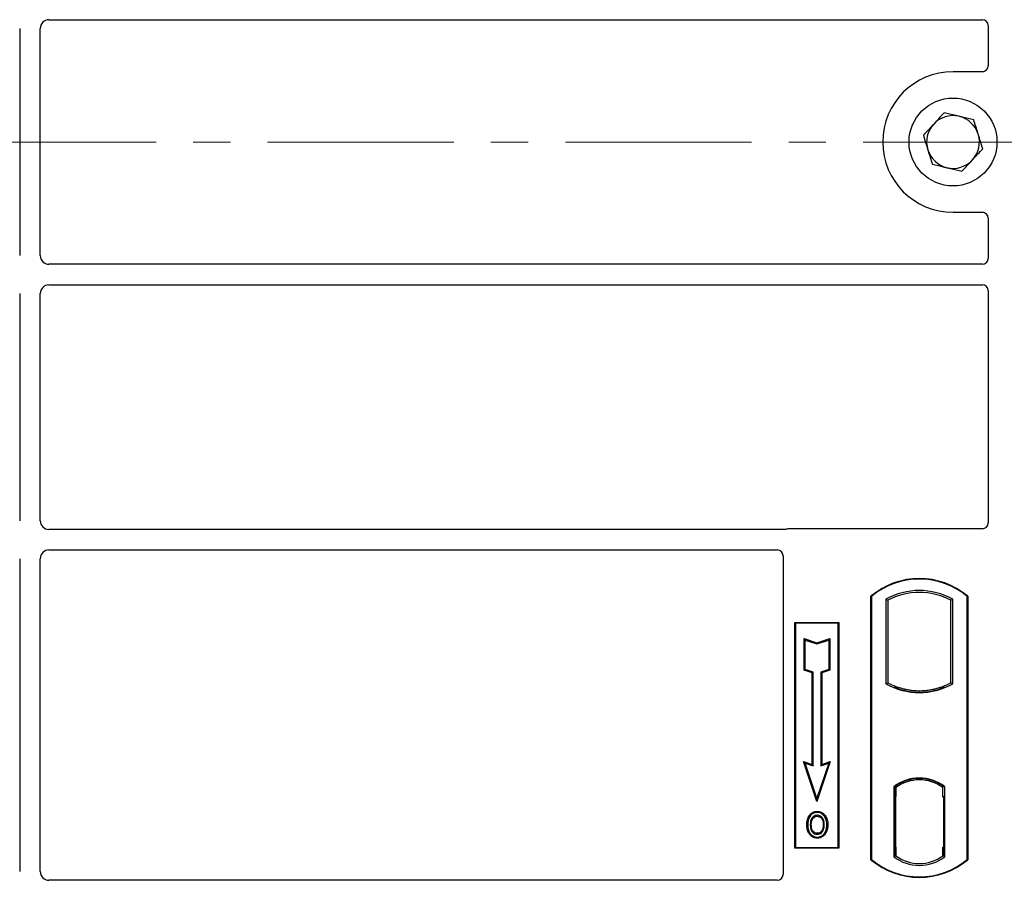
# Model space of a CAD drawing. Units: millimetres. Extents: x 0 to 420, y 0 to 297.
# Drawn here: x 149 to 182, y 196 to 226 of the extents above; entities that cross this region are included whole.
import ezdxf

# ---------------------------------------------------------------- set-up
doc = ezdxf.new("R2010")
doc.units = ezdxf.units.MM
doc.linetypes.add('CENTER', pattern=[10.16, 6.35, -1.27, 1.27, -1.27])

msp = doc.modelspace()

# ---------------------------------------------------------------- linework, layer by layer
at = {"color": 7, "linetype": 'Continuous', "lineweight": 25}
for p, q in [((149.6407, 225.623), (181.4923, 225.623)), ((148.6418, 225.3242), (148.6418, 217.5719)), ((149.3418, 217.5719), (149.3418, 225.3242)), ((181.6918, 225.4247), (181.6918, 224.0461)), ((181.4938, 223.848), (180.4918, 223.848)), ((180.4918, 219.048), (181.4938, 219.048)), ((181.6918, 218.85), (181.6918, 217.4713)), ((181.4923, 217.273), (149.6407, 217.273)), ((149.6407, 216.573), (181.4923, 216.573)), ((148.6418, 216.2742), (148.6418, 208.5219)), ((149.3418, 208.5219), (149.3418, 216.2742)), ((181.6918, 216.3747), (181.6918, 208.4461)), ((174.7483, 208.223), (149.6407, 208.223)), ((181.4938, 208.248), (174.8899, 208.248)), ((149.6407, 207.523), (174.4923, 207.523)), ((174.6918, 207.3247), (174.6918, 196.4461)), ((148.6418, 207.2242), (148.6418, 196.5473)), ((149.3418, 196.5473), (149.3418, 207.2242)), ((177.6918, 196.948), (177.6918, 205.948)), ((177.6918, 205.948), (177.7093, 205.9399)), ((177.7093, 205.9399), (177.7093, 196.9562)), ((178.2006, 205.8429), (178.2634, 205.8056)), ((178.2006, 205.8429), (178.2006, 202.9531)), ((178.2634, 205.8056), (178.2634, 202.9904)), ((180.4203, 205.8056), (180.4831, 205.8429)), ((180.4203, 202.9904), (180.4203, 205.8056)), ((180.4831, 202.9531), (180.4831, 205.8429)), ((180.9744, 205.9399), (180.9918, 205.948)), ((180.9744, 196.9562), (180.9744, 205.9399)), ((180.9918, 205.948), (180.9918, 196.948)), ((175.0918, 205.048), (176.5918, 205.048)), ((175.0918, 197.348), (175.0918, 205.048)), ((175.0918, 205.048), (175.1148, 205.0251)), ((176.5689, 205.0251), (175.1148, 205.0251)), ((175.1148, 205.0251), (175.1148, 197.3709)), ((176.5689, 205.0251), (176.5918, 205.048)), ((176.5689, 197.3709), (176.5689, 205.0251)), ((176.5918, 205.048), (176.5918, 197.348)), ((175.4138, 204.4963), (175.4486, 204.448)), ((175.4138, 204.4963), (175.8486, 204.3514)), ((175.4138, 203.4229), (175.4138, 204.4963)), ((175.4486, 203.448), (175.4486, 204.448)), ((175.4486, 204.448), (175.8486, 204.3147)), ((175.8486, 204.3514), (176.2835, 204.4963)), ((175.8486, 204.3147), (176.2486, 204.448)), ((175.8486, 204.3514), (175.8486, 204.3147)), ((176.2835, 204.4963), (176.2486, 204.448)), ((176.2486, 204.448), (176.2486, 203.448)), ((176.2835, 204.4963), (176.2835, 203.4229)), ((175.4138, 203.4229), (175.4486, 203.448)), ((175.6838, 203.3329), (175.4138, 203.4229)), ((175.7186, 203.358), (175.4486, 203.448)), ((175.6838, 203.3329), (175.7186, 203.358)), ((175.6838, 200.2063), (175.6838, 203.3329)), ((175.7186, 200.158), (175.7186, 203.358)), ((176.2486, 203.448), (175.9786, 203.358)), ((175.9786, 203.358), (175.9786, 200.158)), ((176.0135, 203.3329), (175.9786, 203.358)), ((176.2835, 203.4229), (176.0135, 203.3329)), ((176.0135, 203.3329), (176.0135, 200.2063)), ((176.2835, 203.4229), (176.2486, 203.448)), ((178.2006, 202.9531), (178.2634, 202.9904)), ((180.4831, 202.9531), (180.4203, 202.9904)), ((178.5384, 202.8657), (178.4913, 202.8333)), ((178.5384, 202.8657), (178.5384, 202.8154)), ((179.3418, 202.6725), (179.3418, 202.7193)), ((180.1924, 202.8333), (180.1453, 202.8657)), ((180.1453, 202.8154), (180.1453, 202.8657)), ((175.3936, 200.3031), (175.4486, 200.248)), ((175.3936, 200.3031), (175.6838, 200.2063)), ((175.8486, 198.9378), (175.3936, 200.3031)), ((176.3037, 200.3031), (175.8486, 198.9378)), ((176.0135, 200.2063), (176.3037, 200.3031)), ((176.2486, 200.248), (176.3037, 200.3031)), ((175.8486, 199.048), (175.4486, 200.248)), ((175.4486, 200.248), (175.7186, 200.158)), ((175.6838, 200.2063), (175.7186, 200.158)), ((176.2486, 200.248), (175.8486, 199.048)), ((175.9786, 200.158), (176.2486, 200.248)), ((176.0135, 200.2063), (175.9786, 200.158)), ((179.3418, 199.6767), (179.3418, 199.7236)), ((178.4756, 199.4437), (178.4756, 197.0523)), ((178.4756, 199.4437), (178.4913, 199.436)), ((178.5137, 199.4105), (178.5332, 199.4122)), ((178.5332, 199.4122), (178.514, 199.4109)), ((178.5384, 199.4704), (178.5384, 199.4124)), ((178.5384, 199.4124), (178.5384, 199.1134)), ((180.1453, 199.4124), (180.1453, 199.4704)), ((180.1453, 199.098), (180.1453, 199.4124)), ((180.1924, 199.436), (180.2081, 199.4437)), ((180.2081, 197.0523), (180.2081, 199.4437)), ((175.8486, 198.9378), (175.8486, 199.048)), ((178.5088, 199.112), (178.5088, 197.3842)), ((178.5384, 197.3828), (178.5384, 199.1134)), ((180.1749, 199.098), (180.1453, 199.098)), ((180.1453, 199.098), (180.1749, 199.097)), ((180.1749, 197.3836), (180.1749, 199.098)), ((175.8593, 198.6004), (175.8593, 198.5655)), ((175.617, 198.4366), (175.5886, 198.4568)), ((176.0319, 197.9706), (176.0638, 197.9564)), ((176.0995, 198.1422), (176.0646, 198.1422)), ((175.8603, 197.8532), (175.8605, 197.8184)), ((175.1148, 197.3709), (175.0918, 197.348)), ((176.5918, 197.348), (175.0918, 197.348)), ((175.1148, 197.3709), (176.5689, 197.3709)), ((176.5689, 197.3709), (176.5918, 197.348)), ((178.5384, 197.3828), (178.5384, 197.0836)), ((180.1453, 197.0836), (180.1453, 197.3836)), ((177.7093, 196.9562), (177.6918, 196.948)), ((178.4756, 197.0523), (178.5384, 197.0836)), ((178.5332, 197.084), (178.5137, 197.0857)), ((178.514, 197.0853), (178.5332, 197.084)), ((180.2081, 197.0523), (180.1453, 197.0836)), ((180.1505, 197.0836), (180.1697, 197.0836)), ((180.1697, 197.0836), (180.1697, 197.0836)), ((180.9744, 196.9562), (180.9918, 196.948)), ((174.4938, 196.248), (149.6393, 196.248))]:
    msp.add_line(p, q, dxfattribs=at)
at = {"color": 7, "linetype": 'CENTER', "lineweight": 18}
msp.add_line((204.0939, 221.448), (53.8059, 221.448), dxfattribs=at)
at = {"color": 8, "linetype": 'Continuous', "lineweight": 18}
for p, q in [((178.5384, 199.1134), (178.5088, 199.1108)), ((178.5088, 197.3854), (178.5384, 197.3828)), ((180.1749, 197.3846), (180.1453, 197.3836)), ((180.1701, 197.0843), (180.1505, 197.0836))]:
    msp.add_line(p, q, dxfattribs=at)
at = {"color": 7, "linetype": 'Continuous', "lineweight": 25, "flags": 128}
for points in [[(175.8586, 198.4346), (175.8586, 198.452), (175.8586, 198.4694)], [(176.1011, 198.4399), (176.1152, 198.4503), (176.1292, 198.4606)], [(175.5338, 198.1547), (175.5164, 198.1548), (175.4989, 198.1548)], [(175.654, 198.1559), (175.6366, 198.156), (175.6192, 198.1561)], [(176.1849, 198.1447), (176.2023, 198.1448), (176.2197, 198.1448)], [(175.8598, 197.7223), (175.8598, 197.7049), (175.8598, 197.6875)]]:
    msp.add_lwpolyline(points, dxfattribs=at)
at = {"color": 7, "linetype": 'Continuous', "lineweight": 25}
msp.add_circle((180.4918, 221.448), 1.5, dxfattribs=at)
for centre, radius, start, end in [((180.4918, 221.448), 2.4, 90, 270), ((180.4918, 221.448), 0.9, 77.09182, 137.09182), ((180.4918, 221.448), 0.9, 17.09182, 77.09182), ((180.4918, 221.448), 0.9, 137.09182, 197.09182), ((180.4918, 221.448), 0.9, 317.09182, 17.09182), ((180.4918, 221.448), 0.9, 197.09182, 257.09182), ((180.4918, 221.448), 0.9, 257.09182, 317.09182), ((179.3418, 203.9793), 2.5688, 50.03379, 129.96621), ((179.3418, 203.9793), 2.5513, 50.21653, 129.78347), ((179.3418, 203.7939), 2.3454, 60.88316, 119.11684), ((179.3418, 203.7939), 2.2826, 61.806, 118.194), ((179.3418, 205.0022), 2.3454, 240.88316, 299.11684), ((179.3418, 205.0022), 2.2826, 241.806, 249.39141), ((179.3418, 205.0022), 2.2826, 290.60859, 298.194), ((179.3418, 205.0022), 2.3297, 248.58683, 291.41317), ((179.3425, 205.0022), 2.2828, 249.37507, 269.98254), ((179.3418, 205.0022), 2.2826, 249.39141, 290.60859), ((179.3411, 205.0022), 2.2828, 270.01746, 290.62493), ((179.3418, 198.322), 1.4173, 52.32316, 127.67684), ((179.3418, 198.322), 1.4016, 52.63796, 127.36204), ((179.3422, 198.322), 1.3547, 90.01746, 126.39633), ((179.3418, 198.322), 1.3545, 53.61773, 126.38227), ((179.3414, 198.322), 1.3547, 53.60367, 89.98254), ((179.3418, 198.9168), 2.5688, 230.03379, 309.96621), ((179.3418, 198.9168), 2.5513, 230.21653, 309.78347), ((179.3418, 198.1741), 1.4173, 232.32316, 307.67684), ((179.3418, 198.1741), 1.3545, 233.61773, 306.38227)]:
    msp.add_arc(centre, radius, start, end, dxfattribs=at)
for centre, major_axis, ratio, start_param, end_param in [((149.643, 225.3219), (0.2137, -0.2137), 0.9924325, 2.3599926, 3.9231927), ((181.4899, 225.4223), (0.1721, 0.1071), 0.9865724, 5.7324225, 7.2910888), ((181.4899, 224.05), (-0.1442, 0.1442), 0.9808148, 2.3658797, 3.9173056), ((181.4899, 218.8461), (-0.1442, -0.1442), 0.9808148, 2.3658797, 3.9173056), ((149.643, 217.5742), (0.2137, 0.2137), 0.9924325, 2.3599926, 3.9231927), ((181.4899, 217.4738), (0.1721, -0.1071), 0.9865724, 5.2752819, 6.8339482), ((149.643, 216.2719), (0.2137, -0.2137), 0.9924325, 2.3599926, 3.9231927), ((181.4899, 216.3723), (0.1721, 0.1071), 0.9865724, 5.7324225, 7.2910888), ((149.643, 208.5242), (0.2137, 0.2137), 0.9924325, 2.3599926, 3.9231927), ((181.4899, 208.45), (-0.1442, 0.1442), 0.9808148, 2.3658797, 3.9173056), ((174.8938, 208.0461), (0.1442, -0.1442), 0.9808148, 2.3658797, 2.714647), ((149.643, 207.2219), (0.2137, -0.2137), 0.9924325, 2.3599926, 3.9231927), ((174.4899, 207.3223), (0.1721, 0.1071), 0.9865724, 5.7324225, 7.2910888), ((178.514, 199.1098), (0, 0.3011), 0.0174521, 0.001218, 1.5632077), ((178.5331, 199.1111), (0, 0.3011), 0.0174518, 4.7199968, 6.284408), ((178.514, 197.3865), (0, 0.3011), 0.0174521, 1.5783849, 3.1403746), ((178.5331, 197.3851), (0, 0.3011), 0.0174518, 3.14037, 4.704782), ((180.1505, 197.3838), (0, 0.3002), 0.0174444, 1.5714057, 3.1415928), ((180.1697, 197.3838), (0, 0.3002), 0.0174444, 3.1422019, 4.7117796), ((149.643, 196.551), (0.1607, 0.2581), 0.9865724, 2.1336892, 3.6923555), ((174.4899, 196.45), (-0.1442, 0.1442), 0.9808148, 2.3658797, 3.9173056)]:
    msp.add_ellipse(centre, major_axis=major_axis, ratio=ratio, start_param=start_param, end_param=end_param, dxfattribs=at)
for points, knots in [([(180.1864, 222.4414), (180.1289, 222.3795), (180.013, 222.2548), (179.8931, 222.1258), (179.8326, 222.0608)], [0, 0, 0, 0, 0.495458, 1, 1, 1, 1]), ([(180.6929, 222.3253), (180.5551, 222.3569), (180.3836, 222.3962), (180.2188, 222.4339), (180.1864, 222.4414)], [0, 0, 0, 0, 0.8036473, 1, 1, 1, 1]), ([(181.1994, 222.2092), (181.0691, 222.2391), (180.902, 222.2773), (180.7306, 222.3166), (180.6929, 222.3253)], [0, 0, 0, 0, 0.7796361, 1, 1, 1, 1]), ([(181.3521, 221.7125), (181.3485, 221.7243), (181.321, 221.8135), (181.2694, 221.9816), (181.2228, 222.1329), (181.1994, 222.2092)], [0, 0, 0, 0, 0.07009, 0.5307844, 1, 1, 1, 1]), ([(179.8326, 222.0608), (179.8242, 222.0517), (179.7607, 221.9834), (179.641, 221.8546), (179.5332, 221.7387), (179.4789, 221.6802)], [0, 0, 0, 0, 0.07009, 0.5307844, 1, 1, 1, 1]), ([(179.4789, 221.6802), (179.5037, 221.5995), (179.5537, 221.4367), (179.6055, 221.2684), (179.6316, 221.1835)], [0, 0, 0, 0, 0.495458, 1, 1, 1, 1]), ([(181.5048, 221.2159), (181.48, 221.2965), (181.4299, 221.4593), (181.3782, 221.6276), (181.3521, 221.7125)], [0, 0, 0, 0, 0.49545796, 1, 1, 1, 1]), ([(179.6316, 221.1835), (179.6352, 221.1717), (179.6626, 221.0826), (179.7143, 220.9145), (179.7608, 220.7632), (179.7843, 220.6868)], [0, 0, 0, 0, 0.07009, 0.5307844, 1, 1, 1, 1]), ([(181.151, 220.8353), (181.1594, 220.8443), (181.2229, 220.9126), (181.3426, 221.0414), (181.4504, 221.1574), (181.5048, 221.2159)], [0, 0, 0, 0, 0.07009, 0.5307844, 1, 1, 1, 1]), ([(180.7973, 220.4547), (180.8547, 220.5165), (180.9707, 220.6412), (181.0905, 220.7702), (181.151, 220.8353)], [0, 0, 0, 0, 0.495458, 1, 1, 1, 1]), ([(179.7843, 220.6868), (179.8167, 220.6794), (179.9815, 220.6416), (180.153, 220.6023), (180.2908, 220.5708)], [0, 0, 0, 0, 0.1963527, 1, 1, 1, 1]), ([(180.2908, 220.5708), (180.3285, 220.5621), (180.4999, 220.5228), (180.667, 220.4845), (180.7973, 220.4547)], [0, 0, 0, 0, 0.2203639, 1, 1, 1, 1]), ([(174.8211, 208.2359), (174.8095, 208.2322), (174.7918, 208.2268), (174.7672, 208.2235), (174.7546, 208.2232), (174.7483, 208.223)], [0, 0, 0, 0, 0.4919693, 0.7449888, 1, 1, 1, 1]), ([(174.8211, 208.2359), (174.8095, 208.2322), (174.7918, 208.2268), (174.7672, 208.2235), (174.7546, 208.2232), (174.7483, 208.223)], [0, 0, 0, 0, 0.4919693, 0.7449888, 1, 1, 1, 1]), ([(175.5886, 198.4568), (175.6216, 198.4945), (175.6774, 198.5583), (175.7802, 198.5962), (175.8368, 198.5992), (175.8593, 198.6004)], [0, 0, 0, 0, 0.4653694, 0.7872017, 1, 1, 1, 1]), ([(175.8593, 198.6004), (175.9045, 198.5956), (175.9908, 198.5866), (176.0796, 198.5225), (176.1171, 198.4757), (176.1292, 198.4606)], [0, 0, 0, 0, 0.4269442, 0.8156415, 1, 1, 1, 1]), ([(175.4989, 198.1548), (175.4999, 198.1817), (175.5018, 198.2356), (175.5226, 198.3411), (175.5624, 198.4108), (175.5886, 198.4568)], [0, 0, 0, 0, 0.25303625, 0.50656492, 1, 1, 1, 1]), ([(175.617, 198.4366), (175.6026, 198.4137), (175.5748, 198.3696), (175.5414, 198.2749), (175.5368, 198.2023), (175.5338, 198.1547)], [0, 0, 0, 0, 0.2715334, 0.5236266, 1, 1, 1, 1]), ([(175.8593, 198.5655), (175.8206, 198.5617), (175.7454, 198.5542), (175.6643, 198.4972), (175.6295, 198.4526), (175.617, 198.4366)], [0, 0, 0, 0, 0.4040119, 0.785311, 1, 1, 1, 1]), ([(175.8586, 198.4694), (175.8332, 198.4671), (175.7808, 198.4622), (175.7104, 198.4161), (175.6563, 198.3485), (175.624, 198.2576), (175.6209, 198.1922), (175.6192, 198.1561)], [0, 0, 0, 0, 0.1722586, 0.3544734, 0.5544845, 0.7546244, 1, 1, 1, 1]), ([(175.654, 198.1559), (175.6571, 198.2075), (175.6618, 198.2841), (175.7156, 198.371), (175.7687, 198.4154), (175.8202, 198.433), (175.8487, 198.4342), (175.8586, 198.4346)], [0, 0, 0, 0, 0.394043, 0.5859829, 0.7782965, 0.9225808, 1, 1, 1, 1]), ([(176.0995, 198.1422), (176.0968, 198.1942), (176.0927, 198.2751), (176.0448, 198.3756), (175.9865, 198.4337), (175.9206, 198.4654), (175.878, 198.4682), (175.8586, 198.4694)], [0, 0, 0, 0, 0.3395001, 0.5293758, 0.720047, 0.8728419, 1, 1, 1, 1]), ([(175.8586, 198.4346), (175.8805, 198.4327), (175.9244, 198.4288), (175.9798, 198.3929), (176.0237, 198.3418), (176.0593, 198.2574), (176.0625, 198.1874), (176.0646, 198.1422)], [0, 0, 0, 0, 0.162413, 0.326093, 0.4786353, 0.6632078, 1, 1, 1, 1]), ([(176.1011, 198.4399), (176.0711, 198.4733), (176.0204, 198.5298), (175.9285, 198.5621), (175.8787, 198.5646), (175.8593, 198.5655)], [0, 0, 0, 0, 0.4693354, 0.7941024, 1, 1, 1, 1]), ([(176.1849, 198.1447), (176.184, 198.1716), (176.1823, 198.2255), (176.1643, 198.3288), (176.126, 198.3962), (176.1011, 198.4399)], [0, 0, 0, 0, 0.2596996, 0.5198682, 1, 1, 1, 1]), ([(176.1292, 198.4606), (176.1558, 198.414), (176.1969, 198.3423), (176.2168, 198.2319), (176.2187, 198.1741), (176.2197, 198.1448)], [0, 0, 0, 0, 0.4786783, 0.7367445, 1, 1, 1, 1]), ([(175.8598, 197.6875), (175.8161, 197.6919), (175.7328, 197.7005), (175.631, 197.7712), (175.5565, 197.8653), (175.5067, 197.9962), (175.5018, 198.0967), (175.4989, 198.1548)], [0, 0, 0, 0, 0.1964057, 0.3751157, 0.5448515, 0.7368783, 1, 1, 1, 1]), ([(175.5338, 198.1547), (175.5375, 198.087), (175.5435, 197.9784), (175.6111, 197.8433), (175.6981, 197.7604), (175.7889, 197.7253), (175.8427, 197.723), (175.8598, 197.7223)], [0, 0, 0, 0, 0.3325679, 0.5325557, 0.7334733, 0.9154545, 1, 1, 1, 1]), ([(175.6192, 198.1561), (175.6216, 198.1014), (175.6252, 198.019), (175.6694, 197.9169), (175.7267, 197.8559), (175.7951, 197.8224), (175.8413, 197.8196), (175.8605, 197.8184)], [0, 0, 0, 0, 0.34877824, 0.52564357, 0.70353923, 0.87724806, 1, 1, 1, 1]), ([(175.8603, 197.8532), (175.8373, 197.8553), (175.7909, 197.8594), (175.7339, 197.8971), (175.6876, 197.955), (175.6582, 198.0436), (175.6555, 198.1149), (175.654, 198.1559)], [0, 0, 0, 0, 0.1665092, 0.334678, 0.480501, 0.7016088, 1, 1, 1, 1]), ([(176.2197, 198.1448), (176.2133, 198.0661), (176.2033, 197.9436), (176.1171, 197.7987), (176.0175, 197.7186), (175.9243, 197.6897), (175.873, 197.6879), (175.8598, 197.6875)], [0, 0, 0, 0, 0.3601554, 0.5603298, 0.7622345, 0.9389523, 1, 1, 1, 1]), ([(175.8598, 197.7223), (175.8957, 197.7259), (175.967, 197.7331), (176.0575, 197.791), (176.1306, 197.8819), (176.1779, 198.0033), (176.1825, 198.0979), (176.1849, 198.1447)], [0, 0, 0, 0, 0.1799525, 0.35776, 0.5239108, 0.7638868, 1, 1, 1, 1]), ([(176.0319, 197.9706), (176.0201, 197.9495), (175.9959, 197.9063), (175.9332, 197.8619), (175.8841, 197.8561), (175.8603, 197.8532)], [0, 0, 0, 0, 0.3287956, 0.6748356, 1, 1, 1, 1]), ([(175.8605, 197.8184), (175.8846, 197.8207), (175.9355, 197.8256), (176.0025, 197.867), (176.0441, 197.915), (176.0595, 197.9473), (176.0638, 197.9564)], [0, 0, 0, 0, 0.2772344, 0.5863977, 0.8834174, 1, 1, 1, 1]), ([(176.0646, 198.1422), (176.0634, 198.1134), (176.0616, 198.0698), (176.0483, 198.0124), (176.0374, 197.9846), (176.0319, 197.9706)], [0, 0, 0, 0, 0.4902706, 0.7433963, 1, 1, 1, 1]), ([(176.0638, 197.9564), (176.0729, 197.9815), (176.0884, 198.0238), (176.098, 198.0869), (176.099, 198.1237), (176.0995, 198.1422)], [0, 0, 0, 0, 0.4194929, 0.7078054, 1, 1, 1, 1])]:
    msp.add_open_spline(points, degree=3, knots=knots, dxfattribs=at)

doc.saveas('drawing.dxf')
